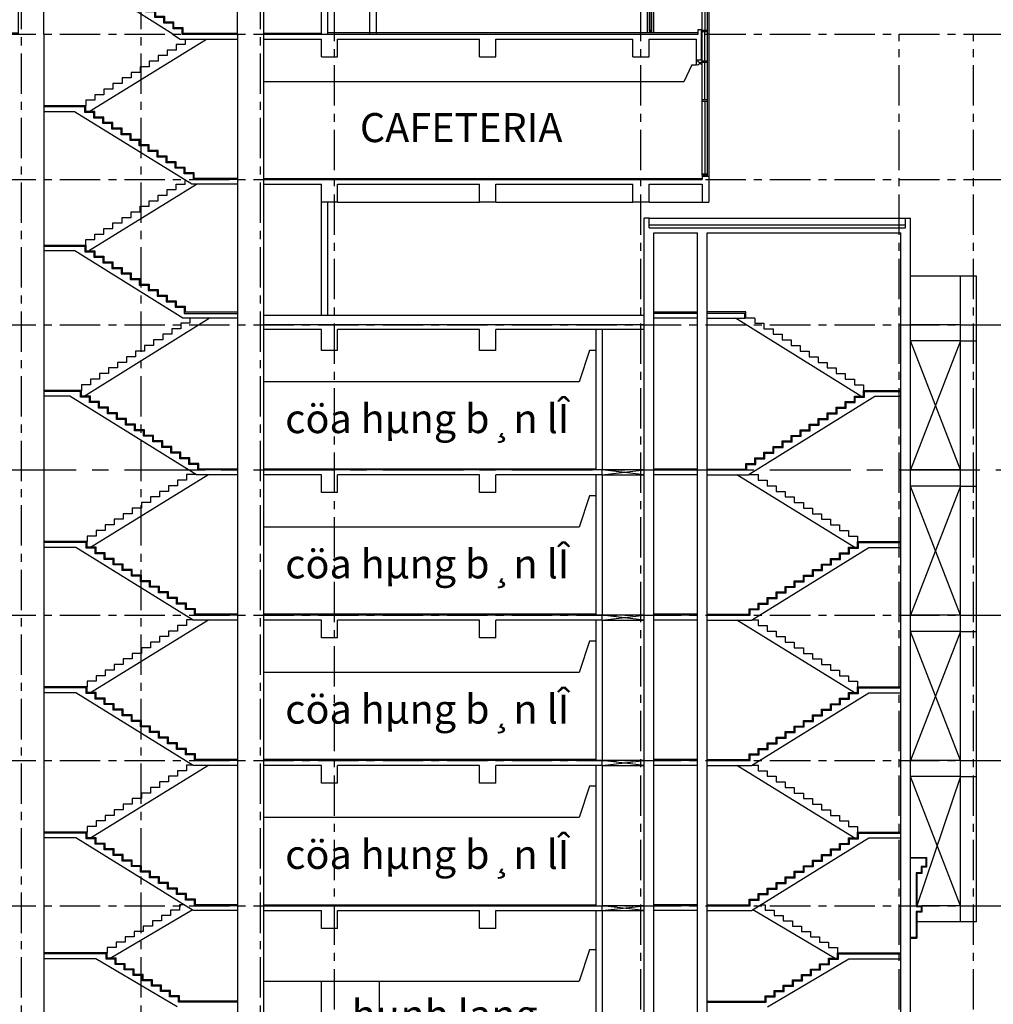
# Model space of a CAD drawing. Units: inches. Extents: x 14217451 to 17477856, y -11968398 to -11216038.
# Drawn here: x 16527490 to 16557656, y -11899027 to -11868524 of the extents above; entities that cross this region are included whole.
import ezdxf
from ezdxf.enums import TextEntityAlignment as Align

# ---------------------------------------------------------------- set-up
doc = ezdxf.new("R2010")
doc.units = ezdxf.units.IN
doc.header["$LTSCALE"] = 1000
doc.header["$MEASUREMENT"] = 0
doc.linetypes.add('CENTER', pattern=[2, 1.25, -0.25, 0.25, -0.25])
for name, color, linetype in [('6', 6, 'CONTINUOUS'), ('ele03', 5, 'CONTINUOUS'), ('ELE4', 4, 'CONTINUOUS'), ('TEXT', 7, 'CONTINUOUS'), ('win', 4, 'CONTINUOUS')]:
    doc.layers.add(name, color=color, linetype=linetype)
for name, color, linetype, lineweight in [('CEN', 251, 'CENTER', 9), ('COL', 2, 'CONTINUOUS', 40), ('ELE5', 6, 'CONTINUOUS', 5), ('OPEN', 9, 'CONTINUOUS', 13), ('patt-02', 8, 'CONTINUOUS', 5), ('WAL', 3, 'CONTINUOUS', 40), ('WINDOW', 7, 'CONTINUOUS', 13)]:
    doc.layers.add(name, color=color, linetype=linetype, lineweight=lineweight)
doc.styles.add('풍선', font='VHARIALN.ttf')

# ---------------------------------------------------------------- blocks, each defined once
blk = doc.blocks.new('A$C1E623517')
at = {"layer": '6', "color": 6, "lineweight": -3}
for p, q in [((-20400, -4858), (-20250, -4738)), ((-20250, -4858), (-20400, -4738)), ((-20400, -4858), (-20250, -4738)), ((-20250, -4858), (-20400, -4738)), ((-20250, -4910), (-20250, -4700)), ((14250, -4910), (14250, -4700)), ((14400, -4858), (14250, -4738)), ((14250, -4858), (14400, -4738)), ((14400, -4858), (14250, -4738)), ((14250, -4858), (14400, -4738)), ((-20250, -4910), (-20220, -4910)), ((-20220, -4910), (-20220, -4900)), ((14220, -4910), (14220, -4900)), ((14250, -4910), (14220, -4910))]:
    blk.add_line(p, q, dxfattribs=at)
at = {"layer": 'COL', "lineweight": -3, "ltscale": 0.01}
for p, q in [((-20370, -4700), (-20370, -3900)), ((-6800, -3900), (-6800, -7800)), ((-6000, -7800), (-6000, -3900)), ((-1773, -4050), (-2010, -3900)), ((0, -7800), (0, -3900)), ((800, -3900), (800, -7800)), ((14370, -4700), (14370, -3900)), ((-20220, -4700), (-20220, -4050)), ((-18900, -4050), (-20220, -4050)), ((-18900, -5350), (-18900, -4050)), ((-14000, -4050), (-18400, -4050)), ((-18400, -4600), (-18400, -4050)), ((-14000, -4600), (-14000, -4050)), ((-9100, -4050), (-13500, -4050)), ((-13500, -4600), (-13500, -4050)), ((-9100, -4600), (-9100, -4050)), ((-6800, -4050), (-8600, -4050)), ((-8600, -4600), (-8600, -4050)), ((-1773, -4050), (0, -4050)), ((800, -4050), (2600, -4050)), ((2600, -4600), (2600, -4050)), ((3100, -4050), (7500, -4050)), ((3100, -4600), (3100, -4050)), ((7500, -4600), (7500, -4050)), ((8000, -4050), (12400, -4050)), ((8000, -4600), (8000, -4050)), ((12400, -4600), (12400, -4050)), ((12900, -4050), (14220, -4050)), ((12900, -5350), (12900, -4050)), ((14220, -4700), (14220, -4050)), ((-20370, -4700), (-20220, -4700)), ((-18400, -4600), (-18700, -4600)), ((-18700, -5350), (-18700, -4600)), ((-13500, -4600), (-14000, -4600)), ((-8600, -4600), (-9100, -4600)), ((2600, -4600), (3100, -4600)), ((7500, -4600), (8000, -4600)), ((12400, -4600), (12700, -4600)), ((12700, -5350), (12700, -4600)), ((14370, -4700), (14220, -4700)), ((-18900, -5350), (-18700, -5350)), ((12900, -5350), (12700, -5350)), ((-4853, -6000), (-6000, -6000)), ((-2010, -7800), (-4853, -6000)), ((-20370, -7800), (-20370, -7650)), ((-20270, -7650), (-20370, -7650)), ((-20270, -7800), (-20270, -7650)), ((-6800, -7800), (-20270, -7800)), ((-1730, -7800), (0, -7800)), ((800, -7800), (14270, -7800)), ((14270, -7800), (14270, -7650)), ((14270, -7650), (14370, -7650)), ((14370, -7800), (14370, -7650))]:
    blk.add_line(p, q, dxfattribs=at)
blk.add_lwpolyline([(-6000, -5850), (-4530, -5850), (-4530, -6027), (-4250, -6027), (-4250, -6205), (-3970, -6205), (-3970, -6382), (-3690, -6382), (-3690, -6559), (-3410, -6559), (-3410, -6736), (-3130, -6736), (-3130, -6914), (-2850, -6914), (-2850, -7091), (-2570, -7091), (-2570, -7268), (-2290, -7268), (-2290, -7445), (-2010, -7445), (-2010, -7623), (-1730, -7623), (-1730, -7800)], dxfattribs=at)
at = {"layer": 'ELE5', "lineweight": -3, "ltscale": 0.01}
for p, q in [((-4422, -5997), (-1347, -4050)), ((-8600, -4842), (-6800, -4842)), ((-8600, -4848), (-6800, -4848)), ((2600, -4842), (800, -4842)), ((2600, -4848), (800, -4848)), ((-18900, -4900), (-20220, -4900)), ((12900, -4900), (14220, -4900)), ((-18550, -5200), (-18700, -5200)), ((-18550, -5350), (-18550, -5200)), ((-10300, -5350), (-18550, -5350)), ((-8800, -5350), (-10100, -5350)), ((2800, -5350), (4100, -5350)), ((4300, -5350), (12550, -5350)), ((12550, -5200), (12700, -5200)), ((12550, -5350), (12550, -5200)), ((-8800, -7750), (-20270, -7750)), ((-6800, -7770), (-8600, -7770)), ((-1700, -7770), (0, -7770)), ((800, -7770), (2600, -7770)), ((2800, -7750), (14270, -7750))]:
    blk.add_line(p, q, dxfattribs=at)
for points in [[(-6000, -5820), (-4500, -5820), (-4500, -5643), (-4220, -5643), (-4220, -5465), (-3940, -5465), (-3940, -5288), (-3660, -5288), (-3660, -5111), (-3380, -5111), (-3380, -4934), (-3100, -4934), (-3100, -4756), (-2820, -4756), (-2820, -4579), (-2540, -4579), (-2540, -4402), (-2260, -4402), (-2260, -4225), (-1980, -4225), (-1980, -4047), (-1778, -4047)], [(-6000, -5820), (-4500, -5820), (-4500, -5997), (-4220, -5997), (-4220, -6175), (-3940, -6175), (-3940, -6352), (-3660, -6352), (-3660, -6529), (-3380, -6529), (-3380, -6706), (-3100, -6706), (-3100, -6884), (-2820, -6884), (-2820, -7061), (-2540, -7061), (-2540, -7238), (-2260, -7238), (-2260, -7415), (-1980, -7415), (-1980, -7593), (-1700, -7593), (-1700, -7770)]]:
    blk.add_lwpolyline(points, dxfattribs=at)
at = {"layer": 'WAL', "lineweight": -3}
for p, q in [((-10300, -7800), (-10300, -4050)), ((-10100, -7800), (-10100, -4050)), ((4100, -7800), (4100, -4050)), ((4300, -7800), (4300, -4050)), ((-8800, -7800), (-8800, -4600)), ((-8600, -7800), (-8600, -4600)), ((2600, -7800), (2600, -4600)), ((2800, -7800), (2800, -4600))]:
    blk.add_line(p, q, dxfattribs=at)
at = {"layer": 'WINDOW', "color": 8, "linetype": 'Continuous', "lineweight": -3, "ltscale": 0.01}
for p, q in [((-20600, -3900), (-20600, -7800)), ((-20550, -3900), (-20550, -7670)), ((-20400, -7670), (-20400, -3900)), ((14400, -7670), (14400, -3900)), ((14550, -3900), (14550, -7670)), ((14600, -3900), (14600, -7800)), ((-18900, -7750), (-18900, -5350)), ((-18840, -7700), (-18840, -5400)), ((-18760, -7700), (-18760, -5400)), ((-18700, -7750), (-18700, -5350)), ((12700, -7750), (12700, -5350)), ((12760, -7700), (12760, -5400)), ((12840, -7700), (12840, -5400)), ((12900, -7750), (12900, -5350)), ((-20550, -7730), (-20550, -7800)), ((-20400, -7800), (-20400, -7730)), ((14400, -7800), (14400, -7730)), ((14550, -7730), (14550, -7800))]:
    blk.add_line(p, q, dxfattribs=at)
at = {"layer": 'WINDOW', "color": 4, "linetype": 'Continuous', "lineweight": -3, "ltscale": 0.01}
for p, q in [((-20475, -4720), (-20475, -3900)), ((14475, -4720), (14475, -3900)), ((-20475, -5920), (-20475, -4780)), ((14475, -5920), (14475, -4780)), ((-18780, -7660), (-18780, -5440)), ((12780, -7660), (12780, -5440)), ((-20475, -5980), (-20475, -7670)), ((14475, -5980), (14475, -7670)), ((-20475, -7800), (-20475, -7730)), ((14475, -7800), (14475, -7730))]:
    blk.add_line(p, q, dxfattribs=at)
at = {"layer": 'WINDOW', "color": 6, "linetype": 'Continuous', "lineweight": -3, "ltscale": 0.01}
for p, q in [((-18760, -5360), (-18840, -5360)), ((-18840, -5360), (-18840, -5400)), ((-18840, -5400), (-18800, -5400)), ((-18800, -5400), (-18800, -5380)), ((-18800, -5380), (-18760, -5380)), ((-18798, -5390), (-18762, -5390)), ((-18798, -5440), (-18798, -5390)), ((-18762, -5440), (-18798, -5440)), ((-18762, -5390), (-18762, -5440)), ((-18760, -5400), (-18760, -5360)), ((12760, -5400), (12760, -5360)), ((12760, -5360), (12840, -5360)), ((12800, -5380), (12760, -5380)), ((12798, -5390), (12762, -5390)), ((12762, -5390), (12762, -5440)), ((12762, -5440), (12798, -5440)), ((12798, -5440), (12798, -5390)), ((12800, -5400), (12800, -5380)), ((12840, -5400), (12800, -5400)), ((12840, -5360), (12840, -5400)), ((-18840, -7740), (-18840, -7700)), ((-18840, -7700), (-18800, -7700)), ((-18760, -7740), (-18840, -7740)), ((-18800, -7700), (-18800, -7720)), ((-18800, -7720), (-18760, -7720)), ((-18762, -7660), (-18798, -7660)), ((-18798, -7660), (-18798, -7710)), ((-18798, -7710), (-18762, -7710)), ((-18762, -7710), (-18762, -7660)), ((-18760, -7700), (-18760, -7740)), ((12760, -7700), (12760, -7740)), ((12800, -7720), (12760, -7720)), ((12760, -7740), (12840, -7740)), ((12762, -7710), (12762, -7660)), ((12762, -7660), (12798, -7660)), ((12798, -7710), (12762, -7710)), ((12798, -7660), (12798, -7710)), ((12840, -7700), (12800, -7700)), ((12800, -7700), (12800, -7720)), ((12840, -7740), (12840, -7700))]:
    blk.add_line(p, q, dxfattribs=at)
at = {"layer": 'WINDOW', "color": 4, "linetype": 'Continuous', "lineweight": -3, "ltscale": 0.01}
for points in [[(-20550, -4720), (-20550, -4780), (-20400, -4780), (-20400, -4720)], [(14550, -4720), (14550, -4780), (14400, -4780), (14400, -4720)], [(-20550, -5920), (-20550, -5980), (-20400, -5980), (-20400, -5920)], [(14550, -5920), (14550, -5980), (14400, -5980), (14400, -5920)], [(-20550, -7670), (-20550, -7730), (-20400, -7730), (-20400, -7670)], [(14550, -7670), (14550, -7730), (14400, -7730), (14400, -7670)]]:
    blk.add_lwpolyline(points, close=True, dxfattribs=at)

msp = doc.modelspace()

# ---------------------------------------------------------------- linework, layer by layer
at = {"layer": '6', "color": 6, "lineweight": -3}
for p, q in [((16548640, -11869932.1), (16548490, -11869812.1)), ((16548490, -11869932.1), (16548640, -11869812.1))]:
    msp.add_line(p, q, dxfattribs=at)
at = {"layer": 'CEN', "lineweight": -3}
for p, q in [((16527540, -11719568.2), (16527540, -11923185.2)), ((16531240, -11719568.2), (16531240, -11923185.2)), ((16534940, -11719568.2), (16534940, -11923185.2)), ((16537240, -11923185.2), (16537240, -11719568.2)), ((16546740, -11923185.2), (16546740, -11719568.2)), ((16338736.7, -11868974.1), (16568221.6, -11868974.1)), ((16554740, -11923185.2), (16554740, -11868974.1)), ((16557040, -11923185.2), (16557040, -11868974.1)), ((16338736.7, -11873474.1), (16568221.6, -11873474.1)), ((16338736.7, -11877974.1), (16568221.6, -11877974.1)), ((16338736.7, -11886974.1), (16568221.6, -11886974.1)), ((16338736.7, -11891474.1), (16568221.6, -11891474.1)), ((16338736.7, -11895974.1), (16568221.6, -11895974.1))]:
    msp.add_line(p, q, dxfattribs=at)
at = {"layer": 'CEN', "color": 5, "lineweight": -3, "ltscale": 2}
msp.add_line((16338736.7, -11882474.1), (16568221.6, -11882474.1), dxfattribs=at)
at = {"layer": 'COL', "lineweight": -3, "ltscale": 0.01}
for p, q in [((16528240, -11868974.1), (16528240, -11912874.1)), ((16532229.6, -11868974.1), (16532466.5, -11869124.1)), ((16532466.5, -11869124.1), (16534240, -11869124.1)), ((16534240, -11868974.1), (16534240, -11912874.1)), ((16535040, -11868974.1), (16535040, -11912874.1)), ((16535040, -11869124.1), (16536840, -11869124.1)), ((16536840, -11869674.1), (16536840, -11869124.1)), ((16537340, -11869124.1), (16541740, -11869124.1)), ((16537340, -11869674.1), (16537340, -11869124.1)), ((16541740, -11869674.1), (16541740, -11869124.1)), ((16542240, -11869124.1), (16546490, -11869124.1)), ((16542240, -11869674.1), (16542240, -11869124.1)), ((16546490, -11869674.1), (16546490, -11869124.1)), ((16546990, -11869124.1), (16548460, -11869124.1)), ((16546990, -11869674.1), (16546990, -11869124.1)), ((16548460, -11869774.1), (16548460, -11869124.1)), ((16548610, -11869774.1), (16548610, -11868974.1)), ((16536840, -11869674.1), (16537340, -11869674.1)), ((16541740, -11869674.1), (16542240, -11869674.1)), ((16546490, -11869674.1), (16546990, -11869674.1)), ((16548610, -11869774.1), (16548460, -11869774.1)), ((16529187.4, -11871374.1), (16528240, -11871374.1)), ((16532827.4, -11873624.1), (16529187.4, -11871374.1)), ((16548640, -11873374.1), (16548640, -11873474.1)), ((16548640, -11873374.1), (16548840, -11873374.1)), ((16548840, -11873374.1), (16548840, -11874174.1)), ((16536840, -11874174.1), (16536840, -11873624.1)), ((16537340, -11874174.1), (16537340, -11873624.1)), ((16541740, -11874174.1), (16541740, -11873624.1)), ((16542240, -11874174.1), (16542240, -11873624.1)), ((16546490, -11874174.1), (16546490, -11873624.1)), ((16546990, -11874174.1), (16546990, -11873624.1)), ((16548640, -11873624.1), (16548640, -11874174.1)), ((16548640, -11874174.1), (16548840, -11874174.1)), ((16536840, -11878774.1), (16536840, -11878124.1)), ((16537340, -11878774.1), (16537340, -11878124.1)), ((16541740, -11878774.1), (16541740, -11878124.1)), ((16542240, -11878774.1), (16542240, -11878124.1)), ((16536840, -11883174.1), (16536840, -11882624.1)), ((16537340, -11883174.1), (16537340, -11882624.1)), ((16541740, -11883174.1), (16541740, -11882624.1)), ((16542240, -11883174.1), (16542240, -11882624.1)), ((16529227.4, -11884874.1), (16528240, -11884874.1)), ((16532867.4, -11887124.1), (16529227.4, -11884874.1)), ((16550162.6, -11887124.1), (16553802.6, -11884874.1)), ((16553802.6, -11884874.1), (16554790, -11884874.1)), ((16536840, -11887674.1), (16536840, -11887124.1)), ((16537340, -11887674.1), (16537340, -11887124.1)), ((16541740, -11887674.1), (16541740, -11887124.1)), ((16542240, -11887674.1), (16542240, -11887124.1)), ((16529227.4, -11889374.1), (16528240, -11889374.1)), ((16532867.4, -11891624.1), (16529227.4, -11889374.1)), ((16550162.6, -11891624.1), (16553802.6, -11889374.1)), ((16553802.6, -11889374.1), (16554790, -11889374.1)), ((16536840, -11892174.1), (16536840, -11891624.1)), ((16537340, -11892174.1), (16537340, -11891624.1)), ((16541740, -11892174.1), (16541740, -11891624.1)), ((16542240, -11892174.1), (16542240, -11891624.1)), ((16529227.4, -11893874.1), (16528240, -11893874.1)), ((16532867.4, -11896124.1), (16529227.4, -11893874.1)), ((16550162.6, -11896124.1), (16553802.6, -11893874.1)), ((16553802.6, -11893874.1), (16554790, -11893874.1)), ((16536840, -11896674.1), (16536840, -11896124.1)), ((16537340, -11896674.1), (16537340, -11896124.1)), ((16541740, -11896674.1), (16541740, -11896124.1)), ((16542240, -11896674.1), (16542240, -11896124.1))]:
    msp.add_line(p, q, dxfattribs=at)
at = {"layer": 'COL', "lineweight": -3}
for p, q in [((16534240, -11873624.1), (16532827.4, -11873624.1)), ((16535040, -11873474.1), (16548640, -11873474.1)), ((16535040, -11873624.1), (16536840, -11873624.1)), ((16537340, -11873624.1), (16541740, -11873624.1)), ((16542240, -11873624.1), (16546490, -11873624.1)), ((16546990, -11873624.1), (16548640, -11873624.1)), ((16537340, -11874174.1), (16536840, -11874174.1)), ((16542240, -11874174.1), (16541740, -11874174.1)), ((16546990, -11874174.1), (16546490, -11874174.1)), ((16546990, -11874674.1), (16546840, -11874674.1)), ((16546840, -11912874.1), (16546840, -11874674.1)), ((16546990, -11874974.1), (16546990, -11874674.1)), ((16554940, -11874674.1), (16555090, -11874674.1)), ((16554940, -11874974.1), (16554940, -11874674.1)), ((16555090, -11912874.1), (16555090, -11874674.1)), ((16546990, -11874974.1), (16554940, -11874974.1)), ((16547140, -11875124.1), (16548490, -11875124.1)), ((16547140, -11912874.1), (16547140, -11875124.1)), ((16548490, -11912874.1), (16548490, -11875124.1)), ((16548790, -11912874.1), (16548790, -11875124.1)), ((16548790, -11875124.1), (16554790, -11875124.1)), ((16554790, -11912874.1), (16554790, -11875124.1)), ((16529197.8, -11875689.1), (16528240, -11875689.1)), ((16532547.1, -11877774.1), (16529197.8, -11875689.1)), ((16548490, -11877624.1), (16547140, -11877624.1)), ((16549960, -11877624.1), (16548790, -11877624.1)), ((16549960, -11877774.1), (16549960, -11877624.1)), ((16534240, -11877774.1), (16532547.1, -11877774.1)), ((16546840, -11877974.1), (16535040, -11877974.1)), ((16548490, -11877774.1), (16547140, -11877774.1)), ((16548790, -11877774.1), (16549960, -11877774.1)), ((16536840, -11878124.1), (16535040, -11878124.1)), ((16541740, -11878124.1), (16537340, -11878124.1)), ((16546840, -11878124.1), (16542240, -11878124.1)), ((16537340, -11878774.1), (16536840, -11878774.1)), ((16542240, -11878774.1), (16541740, -11878774.1)), ((16529047.2, -11880189.1), (16528240, -11880189.1)), ((16532967.2, -11882624.1), (16529047.2, -11880189.1)), ((16550062.8, -11882624.1), (16553982.8, -11880189.1)), ((16553982.8, -11880189.1), (16554790, -11880189.1)), ((16545540, -11882474.1), (16535040, -11882474.1)), ((16545540, -11882624.1), (16545540, -11882474.1)), ((16548490, -11882474.1), (16547140, -11882474.1)), ((16534240, -11882624.1), (16532967.2, -11882624.1)), ((16536840, -11882624.1), (16535040, -11882624.1)), ((16541740, -11882624.1), (16537340, -11882624.1)), ((16545540, -11882624.1), (16542240, -11882624.1)), ((16548490, -11882624.1), (16547140, -11882624.1)), ((16548790, -11882624.1), (16550062.8, -11882624.1)), ((16537340, -11883174.1), (16536840, -11883174.1)), ((16542240, -11883174.1), (16541740, -11883174.1)), ((16534240, -11887124.1), (16532867.4, -11887124.1)), ((16545540, -11886974.1), (16535040, -11886974.1)), ((16536840, -11887124.1), (16535040, -11887124.1)), ((16541740, -11887124.1), (16537340, -11887124.1)), ((16545540, -11887124.1), (16542240, -11887124.1)), ((16545540, -11887124.1), (16545540, -11886974.1)), ((16548490, -11886974.1), (16547140, -11886974.1)), ((16548490, -11887124.1), (16547140, -11887124.1)), ((16548790, -11887124.1), (16550162.6, -11887124.1)), ((16537340, -11887674.1), (16536840, -11887674.1)), ((16542240, -11887674.1), (16541740, -11887674.1)), ((16534240, -11891624.1), (16532867.4, -11891624.1)), ((16545540, -11891474.1), (16535040, -11891474.1)), ((16536840, -11891624.1), (16535040, -11891624.1)), ((16541740, -11891624.1), (16537340, -11891624.1)), ((16545540, -11891624.1), (16542240, -11891624.1)), ((16545540, -11891624.1), (16545540, -11891474.1)), ((16548490, -11891474.1), (16547140, -11891474.1)), ((16548490, -11891624.1), (16547140, -11891624.1)), ((16548790, -11891624.1), (16550162.6, -11891624.1)), ((16537340, -11892174.1), (16536840, -11892174.1)), ((16542240, -11892174.1), (16541740, -11892174.1)), ((16535040, -11895974.1), (16545540, -11895974.1)), ((16545540, -11896124.1), (16545540, -11895974.1)), ((16548490, -11895974.1), (16547140, -11895974.1)), ((16534240, -11896124.1), (16532867.4, -11896124.1)), ((16535040, -11896124.1), (16536840, -11896124.1)), ((16537340, -11896124.1), (16541740, -11896124.1)), ((16542240, -11896124.1), (16545540, -11896124.1)), ((16548490, -11896124.1), (16547140, -11896124.1)), ((16548790, -11896124.1), (16550162.6, -11896124.1)), ((16537340, -11896674.1), (16536840, -11896674.1)), ((16542240, -11896674.1), (16541740, -11896674.1)), ((16529848.9, -11897616.6), (16528240, -11897616.6)), ((16532368.9, -11899109.1), (16529848.9, -11897616.6)), ((16550661.1, -11899109.1), (16553181.1, -11897616.6)), ((16553181.1, -11897616.6), (16554790, -11897616.6))]:
    msp.add_line(p, q, dxfattribs=at)
at = {"layer": 'COL', "lineweight": -3, "ltscale": 0.01}
for points in [[(16534240, -11873474.1), (16532870, -11873474.1), (16532870, -11873301), (16532590, -11873301), (16532590, -11873128), (16532310, -11873128), (16532310, -11872954.9), (16532030, -11872954.9), (16532030, -11872781.8), (16531750, -11872781.8), (16531750, -11872608.7), (16531470, -11872608.7), (16531470, -11872435.7), (16531190, -11872435.7), (16531190, -11872262.6), (16530910, -11872262.6), (16530910, -11872089.5), (16530630, -11872089.5), (16530630, -11871916.4), (16530350, -11871916.4), (16530350, -11871743.4), (16530070, -11871743.4), (16530070, -11871570.3), (16529790, -11871570.3), (16529790, -11871397.2), (16529510, -11871397.2), (16529510, -11871224.1), (16528240, -11871224.1)], [(16534240, -11886974.1), (16532910, -11886974.1), (16532910, -11886801), (16532630, -11886801), (16532630, -11886628), (16532350, -11886628), (16532350, -11886454.9), (16532070, -11886454.9), (16532070, -11886281.8), (16531790, -11886281.8), (16531790, -11886108.7), (16531510, -11886108.7), (16531510, -11885935.7), (16531230, -11885935.7), (16531230, -11885762.6), (16530950, -11885762.6), (16530950, -11885589.5), (16530670, -11885589.5), (16530670, -11885416.4), (16530390, -11885416.4), (16530390, -11885243.4), (16530110, -11885243.4), (16530110, -11885070.3), (16529830, -11885070.3), (16529830, -11884897.2), (16529550, -11884897.2), (16529550, -11884724.1), (16528240, -11884724.1)], [(16548790, -11886974.1), (16550120, -11886974.1), (16550120, -11886801), (16550400, -11886801), (16550400, -11886628), (16550680, -11886628), (16550680, -11886454.9), (16550960, -11886454.9), (16550960, -11886281.8), (16551240, -11886281.8), (16551240, -11886108.7), (16551520, -11886108.7), (16551520, -11885935.7), (16551800, -11885935.7), (16551800, -11885762.6), (16552080, -11885762.6), (16552080, -11885589.5), (16552360, -11885589.5), (16552360, -11885416.4), (16552640, -11885416.4), (16552640, -11885243.4), (16552920, -11885243.4), (16552920, -11885070.3), (16553200, -11885070.3), (16553200, -11884897.2), (16553480, -11884897.2), (16553480, -11884724.1), (16554790, -11884724.1)], [(16534240, -11891474.1), (16532910, -11891474.1), (16532910, -11891301), (16532630, -11891301), (16532630, -11891128), (16532350, -11891128), (16532350, -11890954.9), (16532070, -11890954.9), (16532070, -11890781.8), (16531790, -11890781.8), (16531790, -11890608.7), (16531510, -11890608.7), (16531510, -11890435.7), (16531230, -11890435.7), (16531230, -11890262.6), (16530950, -11890262.6), (16530950, -11890089.5), (16530670, -11890089.5), (16530670, -11889916.4), (16530390, -11889916.4), (16530390, -11889743.4), (16530110, -11889743.4), (16530110, -11889570.3), (16529830, -11889570.3), (16529830, -11889397.2), (16529550, -11889397.2), (16529550, -11889224.1), (16528240, -11889224.1)], [(16548790, -11891474.1), (16550120, -11891474.1), (16550120, -11891301), (16550400, -11891301), (16550400, -11891128), (16550680, -11891128), (16550680, -11890954.9), (16550960, -11890954.9), (16550960, -11890781.8), (16551240, -11890781.8), (16551240, -11890608.7), (16551520, -11890608.7), (16551520, -11890435.7), (16551800, -11890435.7), (16551800, -11890262.6), (16552080, -11890262.6), (16552080, -11890089.5), (16552360, -11890089.5), (16552360, -11889916.4), (16552640, -11889916.4), (16552640, -11889743.4), (16552920, -11889743.4), (16552920, -11889570.3), (16553200, -11889570.3), (16553200, -11889397.2), (16553480, -11889397.2), (16553480, -11889224.1), (16554790, -11889224.1)], [(16534240, -11895974.1), (16532910, -11895974.1), (16532910, -11895801), (16532630, -11895801), (16532630, -11895628), (16532350, -11895628), (16532350, -11895454.9), (16532070, -11895454.9), (16532070, -11895281.8), (16531790, -11895281.8), (16531790, -11895108.7), (16531510, -11895108.7), (16531510, -11894935.7), (16531230, -11894935.7), (16531230, -11894762.6), (16530950, -11894762.6), (16530950, -11894589.5), (16530670, -11894589.5), (16530670, -11894416.4), (16530390, -11894416.4), (16530390, -11894243.4), (16530110, -11894243.4), (16530110, -11894070.3), (16529830, -11894070.3), (16529830, -11893897.2), (16529550, -11893897.2), (16529550, -11893724.1), (16528240, -11893724.1)], [(16548790, -11895974.1), (16550120, -11895974.1), (16550120, -11895801), (16550400, -11895801), (16550400, -11895628), (16550680, -11895628), (16550680, -11895454.9), (16550960, -11895454.9), (16550960, -11895281.8), (16551240, -11895281.8), (16551240, -11895108.7), (16551520, -11895108.7), (16551520, -11894935.7), (16551800, -11894935.7), (16551800, -11894762.6), (16552080, -11894762.6), (16552080, -11894589.5), (16552360, -11894589.5), (16552360, -11894416.4), (16552640, -11894416.4), (16552640, -11894243.4), (16552920, -11894243.4), (16552920, -11894070.3), (16553200, -11894070.3), (16553200, -11893897.2), (16553480, -11893897.2), (16553480, -11893724.1), (16554790, -11893724.1)]]:
    msp.add_lwpolyline(points, dxfattribs=at)
at = {"layer": 'COL', "lineweight": -3}
for points in [[(16528240, -11875539.1), (16529510, -11875539.1), (16529510, -11875711.2), (16529790, -11875711.2), (16529790, -11875883.3), (16530070, -11875883.3), (16530070, -11876055.4), (16530350, -11876055.4), (16530350, -11876227.5), (16530630, -11876227.5), (16530630, -11876399.5), (16530910, -11876399.5), (16530910, -11876571.6), (16531190, -11876571.6), (16531190, -11876743.7), (16531470, -11876743.7), (16531470, -11876915.8), (16531750, -11876915.8), (16531750, -11877087.9), (16532030, -11877087.9), (16532030, -11877260), (16532310, -11877260), (16532310, -11877432), (16532590, -11877432), (16532590, -11877624.1), (16534240, -11877624.1)], [(16534240, -11882474.1), (16533010, -11882474.1), (16533010, -11882300.2), (16532730, -11882300.2), (16532730, -11882126.3), (16532450, -11882126.3), (16532450, -11881952.3), (16532170, -11881952.3), (16532170, -11881778.4), (16531890, -11881778.4), (16531890, -11881604.5), (16531610, -11881604.5), (16531610, -11881430.6), (16531330, -11881430.6), (16531330, -11881256.6), (16531050, -11881256.6), (16531050, -11881082.7), (16530770, -11881082.7), (16530770, -11880908.8), (16530490, -11880908.8), (16530490, -11880734.8), (16530210, -11880734.8), (16530210, -11880560.9), (16529930, -11880560.9), (16529930, -11880387), (16529650, -11880387), (16529650, -11880213.1), (16529370, -11880213.1), (16529370, -11880039.1), (16528240, -11880039.1)], [(16548790, -11882474.1), (16550020, -11882474.1), (16550020, -11882300.2), (16550300, -11882300.2), (16550300, -11882126.3), (16550580, -11882126.3), (16550580, -11881952.3), (16550860, -11881952.3), (16550860, -11881778.4), (16551140, -11881778.4), (16551140, -11881604.5), (16551420, -11881604.5), (16551420, -11881430.6), (16551700, -11881430.6), (16551700, -11881256.6), (16551980, -11881256.6), (16551980, -11881082.7), (16552260, -11881082.7), (16552260, -11880908.8), (16552540, -11880908.8), (16552540, -11880734.8), (16552820, -11880734.8), (16552820, -11880560.9), (16553100, -11880560.9), (16553100, -11880387), (16553380, -11880387), (16553380, -11880213.1), (16553660, -11880213.1), (16553660, -11880039.1), (16554790, -11880039.1)], [(16534240, -11898959.1), (16532410, -11898959.1), (16532410, -11898793.3), (16532130, -11898793.3), (16532130, -11898627.5), (16531850, -11898627.5), (16531850, -11898461.6), (16531570, -11898461.6), (16531570, -11898295.8), (16531290, -11898295.8), (16531290, -11898130), (16531010, -11898130), (16531010, -11897964.1), (16530730, -11897964.1), (16530730, -11897798.3), (16530450, -11897798.3), (16530450, -11897632.5), (16530170, -11897632.5), (16530170, -11897466.6), (16528240, -11897466.6)], [(16548790, -11898959.1), (16550620, -11898959.1), (16550620, -11898793.3), (16550900, -11898793.3), (16550900, -11898627.5), (16551180, -11898627.5), (16551180, -11898461.6), (16551460, -11898461.6), (16551460, -11898295.8), (16551740, -11898295.8), (16551740, -11898130), (16552020, -11898130), (16552020, -11897964.1), (16552300, -11897964.1), (16552300, -11897798.3), (16552580, -11897798.3), (16552580, -11897632.5), (16552860, -11897632.5), (16552860, -11897466.6), (16554790, -11897466.6)]]:
    msp.add_lwpolyline(points, dxfattribs=at)
at = {"layer": 'ele03', "lineweight": -3, "ltscale": 0.01}
for p, q in [((16536840, -11901914.1), (16536840, -11898314.1)), ((16538640, -11901914.1), (16538640, -11898314.1))]:
    msp.add_line(p, q, dxfattribs=at)
at = {"layer": 'ELE4', "lineweight": -3, "ltscale": 0.01}
msp.add_line((16535040, -11877674.1), (16546840, -11877674.1), dxfattribs=at)
at = {"layer": 'ELE5', "lineweight": -3, "ltscale": 0.01}
for p, q in [((16529647.4, -11871367.2), (16533276.2, -11869124.1)), ((16548310, -11869924.1), (16548068.1, -11870444.1)), ((16548310, -11869924.1), (16548460, -11869924.1)), ((16548460, -11869924.1), (16548460, -11869774.1)), ((16548068.1, -11870444.1), (16535040, -11870444.1)), ((16529625.3, -11875681.2), (16532972.4, -11873624.1)), ((16535040, -11873444.1), (16548640, -11873444.1)), ((16537340, -11874174.1), (16541740, -11874174.1)), ((16542240, -11874174.1), (16546490, -11874174.1)), ((16546990, -11874174.1), (16548640, -11874174.1)), ((16546990, -11874674.1), (16554940, -11874674.1)), ((16546990, -11874874.1), (16554940, -11874874.1)), ((16547140, -11877574.1), (16548490, -11877574.1)), ((16549990, -11877574.1), (16548790, -11877574.1)), ((16549990, -11877774.1), (16549990, -11877574.1)), ((16529482.5, -11880183.1), (16533360.6, -11877774.1)), ((16553547.4, -11880183.1), (16549669.4, -11877774.1)), ((16549990, -11877774.1), (16549960, -11877774.1)), ((16550270, -11877774.1), (16549990, -11877774.1)), ((16545140, -11878774.1), (16544828.3, -11879744.1)), ((16545340, -11878774.1), (16545140, -11878774.1)), ((16544828.3, -11879744.1), (16535040, -11879744.1)), ((16545340, -11882444.1), (16535040, -11882444.1)), ((16548490, -11882444.1), (16547140, -11882444.1)), ((16529687.4, -11884867.2), (16533316.2, -11882624.1)), ((16553342.6, -11884867.2), (16549713.8, -11882624.1)), ((16545140, -11883274.1), (16544828.3, -11884244.1)), ((16545340, -11883274.1), (16545140, -11883274.1)), ((16544828.3, -11884244.1), (16535040, -11884244.1)), ((16529687.4, -11889367.2), (16533316.2, -11887124.1)), ((16545340, -11886944.1), (16535040, -11886944.1)), ((16548490, -11886944.1), (16547140, -11886944.1)), ((16553342.6, -11889367.2), (16549713.8, -11887124.1)), ((16545140, -11887774.1), (16544828.3, -11888744.1)), ((16545340, -11887774.1), (16545140, -11887774.1)), ((16544828.3, -11888744.1), (16535040, -11888744.1)), ((16529687.4, -11893867.2), (16533316.2, -11891624.1)), ((16545340, -11891444.1), (16535040, -11891444.1)), ((16548490, -11891444.1), (16547140, -11891444.1)), ((16553342.6, -11893867.2), (16549713.8, -11891624.1)), ((16545140, -11892274.1), (16544828.3, -11893244.1)), ((16545340, -11892274.1), (16545140, -11892274.1)), ((16544828.3, -11893244.1), (16535040, -11893244.1)), ((16535040, -11895944.1), (16545340, -11895944.1)), ((16548490, -11895944.1), (16547140, -11895944.1)), ((16530295, -11897602.5), (16532830, -11896101)), ((16552735, -11897602.5), (16550199.9, -11896101)), ((16555290, -11896174.1), (16555290, -11896974.1)), ((16555090, -11896974.1), (16555290, -11896974.1)), ((16545140, -11897344.1), (16544828.3, -11898314.1)), ((16545340, -11897344.1), (16545140, -11897344.1)), ((16535040, -11898314.1), (16544828.3, -11898314.1))]:
    msp.add_line(p, q, dxfattribs=at)
at = {"layer": 'ELE5', "lineweight": -3, "ltscale": 0.5}
for p, q in [((16546840, -11882474.1), (16545540, -11882474.1)), ((16545540, -11882624.1), (16546840, -11882474.1)), ((16546840, -11882624.1), (16545540, -11882474.1)), ((16545540, -11882624.1), (16546840, -11882624.1)), ((16546840, -11886974.1), (16545540, -11886974.1)), ((16545540, -11887124.1), (16546840, -11886974.1)), ((16546840, -11887124.1), (16545540, -11886974.1)), ((16545540, -11887124.1), (16546840, -11887124.1)), ((16546840, -11891474.1), (16545540, -11891474.1)), ((16545540, -11891624.1), (16546840, -11891474.1)), ((16546840, -11891624.1), (16545540, -11891474.1)), ((16545540, -11891624.1), (16546840, -11891624.1)), ((16546840, -11895974.1), (16545540, -11895974.1)), ((16545540, -11896124.1), (16546840, -11895974.1)), ((16546840, -11896124.1), (16545540, -11895974.1)), ((16545540, -11896124.1), (16546840, -11896124.1))]:
    msp.add_line(p, q, dxfattribs=at)
at = {"layer": 'ELE5', "lineweight": -3, "ltscale": 0.01}
for points in [[(16532620, -11869124.1), (16532620, -11869290.3), (16532340, -11869290.3), (16532340, -11869463.4), (16532060, -11869463.4), (16532060, -11869636.4), (16531780, -11869636.4), (16531780, -11869809.5), (16531500, -11869809.5), (16531500, -11869982.6), (16531220, -11869982.6), (16531220, -11870155.7), (16530940, -11870155.7), (16530940, -11870328.7), (16530660, -11870328.7), (16530660, -11870501.8), (16530380, -11870501.8), (16530380, -11870674.9), (16530100, -11870674.9), (16530100, -11870848), (16529820, -11870848), (16529820, -11871021), (16529540, -11871021), (16529540, -11871194.1), (16528240, -11871194.1)], [(16534240, -11873444.1), (16532900, -11873444.1), (16532900, -11873271), (16532620, -11873271), (16532620, -11873098), (16532340, -11873098), (16532340, -11872924.9), (16532060, -11872924.9), (16532060, -11872751.8), (16531780, -11872751.8), (16531780, -11872578.7), (16531500, -11872578.7), (16531500, -11872405.7), (16531220, -11872405.7), (16531220, -11872232.6), (16530940, -11872232.6), (16530940, -11872059.5), (16530660, -11872059.5), (16530660, -11871886.4), (16530380, -11871886.4), (16530380, -11871713.4), (16530100, -11871713.4), (16530100, -11871540.3), (16529820, -11871540.3), (16529820, -11871367.2), (16529540, -11871367.2), (16529540, -11871194.1), (16528240, -11871194.1)], [(16528240, -11875509.1), (16529540, -11875509.1), (16529540, -11875337), (16529820, -11875337), (16529820, -11875165), (16530100, -11875165), (16530100, -11874992.9), (16530380, -11874992.9), (16530380, -11874820.8), (16530660, -11874820.8), (16530660, -11874648.7), (16530940, -11874648.7), (16530940, -11874476.6), (16531220, -11874476.6), (16531220, -11874304.5), (16531500, -11874304.5), (16531500, -11874132.5), (16531780, -11874132.5), (16531780, -11873960.4), (16532060, -11873960.4), (16532060, -11873788.3), (16532340, -11873788.3), (16532340, -11873616.2), (16532620, -11873616.2), (16532620, -11873495.9)], [(16528240, -11875509.1), (16529540, -11875509.1), (16529540, -11875681.2), (16529820, -11875681.2), (16529820, -11875853.3), (16530100, -11875853.3), (16530100, -11876025.4), (16530380, -11876025.4), (16530380, -11876197.5), (16530660, -11876197.5), (16530660, -11876369.5), (16530940, -11876369.5), (16530940, -11876541.6), (16531220, -11876541.6), (16531220, -11876713.7), (16531500, -11876713.7), (16531500, -11876885.8), (16531780, -11876885.8), (16531780, -11877057.9), (16532060, -11877057.9), (16532060, -11877230), (16532340, -11877230), (16532340, -11877402), (16532620, -11877402), (16532620, -11877574.1), (16534240, -11877574.1)], [(16532760, -11877774.1), (16532760, -11877922), (16532480, -11877922), (16532480, -11878095.9), (16532200, -11878095.9), (16532200, -11878269.8), (16531920, -11878269.8), (16531920, -11878443.8), (16531640, -11878443.8), (16531640, -11878617.7), (16531360, -11878617.7), (16531360, -11878791.6), (16531080, -11878791.6), (16531080, -11878965.6), (16530800, -11878965.6), (16530800, -11879139.5), (16530520, -11879139.5), (16530520, -11879313.4), (16530240, -11879313.4), (16530240, -11879487.3), (16529960, -11879487.3), (16529960, -11879661.3), (16529680, -11879661.3), (16529680, -11879835.2), (16529400, -11879835.2), (16529400, -11880009.1), (16528240, -11880009.1)], [(16550270, -11877774.1), (16550270, -11877922), (16550550, -11877922), (16550550, -11878095.9), (16550830, -11878095.9), (16550830, -11878269.8), (16551110, -11878269.8), (16551110, -11878443.8), (16551390, -11878443.8), (16551390, -11878617.7), (16551670, -11878617.7), (16551670, -11878791.6), (16551950, -11878791.6), (16551950, -11878965.6), (16552230, -11878965.6), (16552230, -11879139.5), (16552510, -11879139.5), (16552510, -11879313.4), (16552790, -11879313.4), (16552790, -11879487.3), (16553070, -11879487.3), (16553070, -11879661.3), (16553350, -11879661.3), (16553350, -11879835.2), (16553630, -11879835.2), (16553630, -11880009.1), (16554790, -11880009.1)], [(16534240, -11882444.1), (16533040, -11882444.1), (16533040, -11882270.2), (16532760, -11882270.2), (16532760, -11882096.3), (16532480, -11882096.3), (16532480, -11881922.3), (16532200, -11881922.3), (16532200, -11881748.4), (16531920, -11881748.4), (16531920, -11881574.5), (16531640, -11881574.5), (16531640, -11881400.6), (16531360, -11881400.6), (16531360, -11881226.6), (16531080, -11881226.6), (16531080, -11881052.7), (16530800, -11881052.7), (16530800, -11880878.8), (16530520, -11880878.8), (16530520, -11880704.8), (16530240, -11880704.8), (16530240, -11880530.9), (16529960, -11880530.9), (16529960, -11880357), (16529680, -11880357), (16529680, -11880183.1), (16529400, -11880183.1), (16529400, -11880009.1), (16528240, -11880009.1)], [(16548790, -11882444.1), (16549990, -11882444.1), (16549990, -11882270.2), (16550270, -11882270.2), (16550270, -11882096.3), (16550550, -11882096.3), (16550550, -11881922.3), (16550830, -11881922.3), (16550830, -11881748.4), (16551110, -11881748.4), (16551110, -11881574.5), (16551390, -11881574.5), (16551390, -11881400.6), (16551670, -11881400.6), (16551670, -11881226.6), (16551950, -11881226.6), (16551950, -11881052.7), (16552230, -11881052.7), (16552230, -11880878.8), (16552510, -11880878.8), (16552510, -11880704.8), (16552790, -11880704.8), (16552790, -11880530.9), (16553070, -11880530.9), (16553070, -11880357), (16553350, -11880357), (16553350, -11880183.1), (16553630, -11880183.1), (16553630, -11880009.1), (16554790, -11880009.1)], [(16532940, -11882607.2), (16532940, -11882617.2), (16532660, -11882617.2), (16532660, -11882790.3), (16532380, -11882790.3), (16532380, -11882963.4), (16532100, -11882963.4), (16532100, -11883136.4), (16531820, -11883136.4), (16531820, -11883309.5), (16531540, -11883309.5), (16531540, -11883482.6), (16531260, -11883482.6), (16531260, -11883655.7), (16530980, -11883655.7), (16530980, -11883828.7), (16530700, -11883828.7), (16530700, -11884001.8), (16530420, -11884001.8), (16530420, -11884174.9), (16530140, -11884174.9), (16530140, -11884348), (16529860, -11884348), (16529860, -11884521), (16529580, -11884521), (16529580, -11884694.1), (16528240, -11884694.1)], [(16550090, -11882607.2), (16550090, -11882617.2), (16550370, -11882617.2), (16550370, -11882790.3), (16550650, -11882790.3), (16550650, -11882963.4), (16550930, -11882963.4), (16550930, -11883136.4), (16551210, -11883136.4), (16551210, -11883309.5), (16551490, -11883309.5), (16551490, -11883482.6), (16551770, -11883482.6), (16551770, -11883655.7), (16552050, -11883655.7), (16552050, -11883828.7), (16552330, -11883828.7), (16552330, -11884001.8), (16552610, -11884001.8), (16552610, -11884174.9), (16552890, -11884174.9), (16552890, -11884348), (16553170, -11884348), (16553170, -11884521), (16553450, -11884521), (16553450, -11884694.1), (16554790, -11884694.1)], [(16534240, -11886944.1), (16532940, -11886944.1), (16532940, -11886771), (16532660, -11886771), (16532660, -11886598), (16532380, -11886598), (16532380, -11886424.9), (16532100, -11886424.9), (16532100, -11886251.8), (16531820, -11886251.8), (16531820, -11886078.7), (16531540, -11886078.7), (16531540, -11885905.7), (16531260, -11885905.7), (16531260, -11885732.6), (16530980, -11885732.6), (16530980, -11885559.5), (16530700, -11885559.5), (16530700, -11885386.4), (16530420, -11885386.4), (16530420, -11885213.4), (16530140, -11885213.4), (16530140, -11885040.3), (16529860, -11885040.3), (16529860, -11884867.2), (16529580, -11884867.2), (16529580, -11884694.1), (16528240, -11884694.1)], [(16548790, -11886944.1), (16550090, -11886944.1), (16550090, -11886771), (16550370, -11886771), (16550370, -11886598), (16550650, -11886598), (16550650, -11886424.9), (16550930, -11886424.9), (16550930, -11886251.8), (16551210, -11886251.8), (16551210, -11886078.7), (16551490, -11886078.7), (16551490, -11885905.7), (16551770, -11885905.7), (16551770, -11885732.6), (16552050, -11885732.6), (16552050, -11885559.5), (16552330, -11885559.5), (16552330, -11885386.4), (16552610, -11885386.4), (16552610, -11885213.4), (16552890, -11885213.4), (16552890, -11885040.3), (16553170, -11885040.3), (16553170, -11884867.2), (16553450, -11884867.2), (16553450, -11884694.1), (16554790, -11884694.1)], [(16532856.2, -11887117.2), (16532660, -11887117.2), (16532660, -11887290.3), (16532380, -11887290.3), (16532380, -11887463.4), (16532100, -11887463.4), (16532100, -11887636.4), (16531820, -11887636.4), (16531820, -11887809.5), (16531540, -11887809.5), (16531540, -11887982.6), (16531260, -11887982.6), (16531260, -11888155.7), (16530980, -11888155.7), (16530980, -11888328.7), (16530700, -11888328.7), (16530700, -11888501.8), (16530420, -11888501.8), (16530420, -11888674.9), (16530140, -11888674.9), (16530140, -11888848), (16529860, -11888848), (16529860, -11889021), (16529580, -11889021), (16529580, -11889194.1), (16528240, -11889194.1)], [(16550173.8, -11887117.2), (16550370, -11887117.2), (16550370, -11887290.3), (16550650, -11887290.3), (16550650, -11887463.4), (16550930, -11887463.4), (16550930, -11887636.4), (16551210, -11887636.4), (16551210, -11887809.5), (16551490, -11887809.5), (16551490, -11887982.6), (16551770, -11887982.6), (16551770, -11888155.7), (16552050, -11888155.7), (16552050, -11888328.7), (16552330, -11888328.7), (16552330, -11888501.8), (16552610, -11888501.8), (16552610, -11888674.9), (16552890, -11888674.9), (16552890, -11888848), (16553170, -11888848), (16553170, -11889021), (16553450, -11889021), (16553450, -11889194.1), (16554790, -11889194.1)], [(16534240, -11891444.1), (16532940, -11891444.1), (16532940, -11891271), (16532660, -11891271), (16532660, -11891098), (16532380, -11891098), (16532380, -11890924.9), (16532100, -11890924.9), (16532100, -11890751.8), (16531820, -11890751.8), (16531820, -11890578.7), (16531540, -11890578.7), (16531540, -11890405.7), (16531260, -11890405.7), (16531260, -11890232.6), (16530980, -11890232.6), (16530980, -11890059.5), (16530700, -11890059.5), (16530700, -11889886.4), (16530420, -11889886.4), (16530420, -11889713.4), (16530140, -11889713.4), (16530140, -11889540.3), (16529860, -11889540.3), (16529860, -11889367.2), (16529580, -11889367.2), (16529580, -11889194.1), (16528240, -11889194.1)], [(16548790, -11891444.1), (16550090, -11891444.1), (16550090, -11891271), (16550370, -11891271), (16550370, -11891098), (16550650, -11891098), (16550650, -11890924.9), (16550930, -11890924.9), (16550930, -11890751.8), (16551210, -11890751.8), (16551210, -11890578.7), (16551490, -11890578.7), (16551490, -11890405.7), (16551770, -11890405.7), (16551770, -11890232.6), (16552050, -11890232.6), (16552050, -11890059.5), (16552330, -11890059.5), (16552330, -11889886.4), (16552610, -11889886.4), (16552610, -11889713.4), (16552890, -11889713.4), (16552890, -11889540.3), (16553170, -11889540.3), (16553170, -11889367.2), (16553450, -11889367.2), (16553450, -11889194.1), (16554790, -11889194.1)], [(16532856.2, -11891617.2), (16532660, -11891617.2), (16532660, -11891790.3), (16532380, -11891790.3), (16532380, -11891963.4), (16532100, -11891963.4), (16532100, -11892136.4), (16531820, -11892136.4), (16531820, -11892309.5), (16531540, -11892309.5), (16531540, -11892482.6), (16531260, -11892482.6), (16531260, -11892655.7), (16530980, -11892655.7), (16530980, -11892828.7), (16530700, -11892828.7), (16530700, -11893001.8), (16530420, -11893001.8), (16530420, -11893174.9), (16530140, -11893174.9), (16530140, -11893348), (16529860, -11893348), (16529860, -11893521), (16529580, -11893521), (16529580, -11893694.1), (16528240, -11893694.1)], [(16550173.8, -11891617.2), (16550370, -11891617.2), (16550370, -11891790.3), (16550650, -11891790.3), (16550650, -11891963.4), (16550930, -11891963.4), (16550930, -11892136.4), (16551210, -11892136.4), (16551210, -11892309.5), (16551490, -11892309.5), (16551490, -11892482.6), (16551770, -11892482.6), (16551770, -11892655.7), (16552050, -11892655.7), (16552050, -11892828.7), (16552330, -11892828.7), (16552330, -11893001.8), (16552610, -11893001.8), (16552610, -11893174.9), (16552890, -11893174.9), (16552890, -11893348), (16553170, -11893348), (16553170, -11893521), (16553450, -11893521), (16553450, -11893694.1), (16554790, -11893694.1)], [(16534240, -11895944.1), (16532940, -11895944.1), (16532940, -11895771), (16532660, -11895771), (16532660, -11895598), (16532380, -11895598), (16532380, -11895424.9), (16532100, -11895424.9), (16532100, -11895251.8), (16531820, -11895251.8), (16531820, -11895078.7), (16531540, -11895078.7), (16531540, -11894905.7), (16531260, -11894905.7), (16531260, -11894732.6), (16530980, -11894732.6), (16530980, -11894559.5), (16530700, -11894559.5), (16530700, -11894386.4), (16530420, -11894386.4), (16530420, -11894213.4), (16530140, -11894213.4), (16530140, -11894040.3), (16529860, -11894040.3), (16529860, -11893867.2), (16529580, -11893867.2), (16529580, -11893694.1), (16528240, -11893694.1)], [(16548790, -11895944.1), (16550090, -11895944.1), (16550090, -11895771), (16550370, -11895771), (16550370, -11895598), (16550650, -11895598), (16550650, -11895424.9), (16550930, -11895424.9), (16550930, -11895251.8), (16551210, -11895251.8), (16551210, -11895078.7), (16551490, -11895078.7), (16551490, -11894905.7), (16551770, -11894905.7), (16551770, -11894732.6), (16552050, -11894732.6), (16552050, -11894559.5), (16552330, -11894559.5), (16552330, -11894386.4), (16552610, -11894386.4), (16552610, -11894213.4), (16552890, -11894213.4), (16552890, -11894040.3), (16553170, -11894040.3), (16553170, -11893867.2), (16553450, -11893867.2), (16553450, -11893694.1), (16554790, -11893694.1)], [(16555090, -11894494.1), (16555570, -11894494.1), (16555570, -11894754.1), (16555420, -11894754.1), (16555420, -11894954.1), (16555270, -11894954.1), (16555270, -11895994.1), (16555420, -11895994.1), (16555420, -11896154.1), (16555270, -11896154.1), (16555270, -11896954.1), (16555090, -11896954.1)], [(16532576.2, -11895944.1), (16532440, -11895944.1), (16532440, -11896110), (16532160, -11896110), (16532160, -11896275.8), (16531880, -11896275.8), (16531880, -11896441.6), (16531600, -11896441.6), (16531600, -11896607.5), (16531320, -11896607.5), (16531320, -11896773.3), (16531040, -11896773.3), (16531040, -11896939.1), (16530760, -11896939.1), (16530760, -11897105), (16530480, -11897105), (16530480, -11897270.8), (16530200, -11897270.8), (16530200, -11897436.6), (16528240, -11897436.6)], [(16550453.8, -11895944.1), (16550590, -11895944.1), (16550590, -11896110), (16550870, -11896110), (16550870, -11896275.8), (16551150, -11896275.8), (16551150, -11896441.6), (16551430, -11896441.6), (16551430, -11896607.5), (16551710, -11896607.5), (16551710, -11896773.3), (16551990, -11896773.3), (16551990, -11896939.1), (16552270, -11896939.1), (16552270, -11897105), (16552550, -11897105), (16552550, -11897270.8), (16552830, -11897270.8), (16552830, -11897436.6), (16554790, -11897436.6)], [(16534240, -11898929.1), (16532440, -11898929.1), (16532440, -11898763.3), (16532160, -11898763.3), (16532160, -11898597.5), (16531880, -11898597.5), (16531880, -11898431.6), (16531600, -11898431.6), (16531600, -11898265.8), (16531320, -11898265.8), (16531320, -11898100), (16531040, -11898100), (16531040, -11897934.1), (16530760, -11897934.1), (16530760, -11897768.3), (16530480, -11897768.3), (16530480, -11897602.5), (16530200, -11897602.5), (16530200, -11897436.6), (16528240, -11897436.6)], [(16548790, -11898929.1), (16550590, -11898929.1), (16550590, -11898763.3), (16550870, -11898763.3), (16550870, -11898597.5), (16551150, -11898597.5), (16551150, -11898431.6), (16551430, -11898431.6), (16551430, -11898265.8), (16551710, -11898265.8), (16551710, -11898100), (16551990, -11898100), (16551990, -11897934.1), (16552270, -11897934.1), (16552270, -11897768.3), (16552550, -11897768.3), (16552550, -11897602.5), (16552830, -11897602.5), (16552830, -11897436.6), (16554790, -11897436.6)]]:
    msp.add_lwpolyline(points, dxfattribs=at)
at = {"layer": 'OPEN', "lineweight": -3, "ltscale": 0.01}
for p, q in [((16556640, -11882474.1), (16555090, -11878474.1)), ((16556640, -11878474.1), (16555090, -11882474.1)), ((16556640, -11886974.1), (16555090, -11882974.1)), ((16556640, -11882974.1), (16555090, -11886974.1)), ((16556640, -11891474.1), (16555090, -11887474.1)), ((16556640, -11887474.1), (16555090, -11891474.1)), ((16556640, -11895974.1), (16555090, -11891974.1)), ((16556640, -11891974.1), (16555290, -11895974.1))]:
    msp.add_line(p, q, dxfattribs=at)
at = {"layer": 'patt-02', "lineweight": -3, "ltscale": 0.01}
for p, q in [((16556640, -11877974.1), (16556640, -11876474.1)), ((16556640, -11877974.1), (16555090, -11877974.1)), ((16556640, -11877974.1), (16557140, -11877974.1)), ((16556640, -11878474.1), (16556640, -11877974.1)), ((16556640, -11878474.1), (16557140, -11878474.1)), ((16556640, -11882474.1), (16557140, -11882474.1)), ((16556640, -11882974.1), (16556640, -11882474.1)), ((16556640, -11882974.1), (16557140, -11882974.1)), ((16556640, -11886974.1), (16557140, -11886974.1)), ((16556640, -11887474.1), (16556640, -11886974.1)), ((16556640, -11887474.1), (16557140, -11887474.1)), ((16556640, -11891474.1), (16557140, -11891474.1)), ((16556640, -11891974.1), (16556640, -11891474.1)), ((16556640, -11891974.1), (16557140, -11891974.1)), ((16556640, -11895974.1), (16557140, -11895974.1)), ((16556640, -11896474.1), (16556640, -11895974.1))]:
    msp.add_line(p, q, dxfattribs=at)
at = {"layer": 'WAL', "lineweight": -3, "ltscale": 0.01}
for p, q in [((16536840, -11877674.1), (16536840, -11874174.1)), ((16537040, -11877674.1), (16537040, -11874174.1))]:
    msp.add_line(p, q, dxfattribs=at)
at = {"layer": 'WAL', "lineweight": -3}
for p, q in [((16545340, -11878124.1), (16545340, -11882474.1)), ((16545540, -11878124.1), (16545540, -11882474.1)), ((16545340, -11882624.1), (16545340, -11886974.1)), ((16545540, -11882624.1), (16545540, -11886974.1)), ((16545340, -11887124.1), (16545340, -11891474.1)), ((16545540, -11887124.1), (16545540, -11891474.1)), ((16545340, -11891624.1), (16545340, -11895974.1)), ((16545540, -11891624.1), (16545540, -11895974.1)), ((16545340, -11896124.1), (16545340, -11901974.1)), ((16545540, -11896124.1), (16545540, -11901974.1))]:
    msp.add_line(p, q, dxfattribs=at)
at = {"layer": 'win', "lineweight": -3, "ltscale": 0.01}
for p, q in [((16557140, -11876474.1), (16555090, -11876474.1)), ((16557140, -11896474.1), (16557140, -11876474.1)), ((16556640, -11878474.1), (16555090, -11878474.1)), ((16556640, -11882474.1), (16556640, -11878474.1)), ((16556640, -11882474.1), (16555090, -11882474.1)), ((16556640, -11882974.1), (16555090, -11882974.1)), ((16556640, -11886974.1), (16556640, -11882974.1)), ((16556640, -11886974.1), (16555090, -11886974.1)), ((16556640, -11887474.1), (16555090, -11887474.1)), ((16556640, -11891474.1), (16556640, -11887474.1)), ((16556640, -11891474.1), (16555090, -11891474.1)), ((16556640, -11891974.1), (16555090, -11891974.1)), ((16556640, -11895974.1), (16556640, -11891974.1)), ((16556640, -11895974.1), (16555440, -11895974.1)), ((16557140, -11896474.1), (16555290, -11896474.1))]:
    msp.add_line(p, q, dxfattribs=at)
msp.add_lwpolyline([(16555090, -11894474.1), (16555590, -11894474.1), (16555590, -11894774.1), (16555440, -11894774.1), (16555440, -11894974.1), (16555290, -11894974.1), (16555290, -11895974.1), (16555440, -11895974.1), (16555440, -11896174.1), (16555290, -11896174.1), (16555290, -11896974.1), (16555090, -11896974.1)], dxfattribs=at)
at = {"layer": 'WINDOW', "color": 8, "lineweight": -3, "ltscale": 0.01}
for p, q in [((16548640, -11873294.1), (16548640, -11868974.1)), ((16548790, -11868974.1), (16548790, -11873294.1)), ((16548840, -11868974.1), (16548840, -11873374.1))]:
    msp.add_line(p, q, dxfattribs=at)
at = {"layer": 'WINDOW', "color": 4, "lineweight": -3, "ltscale": 0.01}
for p, q in [((16548715, -11869794.1), (16548715, -11868974.1)), ((16548715, -11870994.1), (16548715, -11869854.1)), ((16548715, -11871054.1), (16548715, -11873294.1))]:
    msp.add_line(p, q, dxfattribs=at)
for points in [[(16548790, -11869794.1), (16548790, -11869854.1), (16548640, -11869854.1), (16548640, -11869794.1)], [(16548790, -11870994.1), (16548790, -11871054.1), (16548640, -11871054.1), (16548640, -11870994.1)], [(16548790, -11873294.1), (16548790, -11873354.1), (16548640, -11873354.1), (16548640, -11873294.1)]]:
    msp.add_lwpolyline(points, close=True, dxfattribs=at)

# ---------------------------------------------------------------- block references
at = {"layer": 'ELE5', "lineweight": -3, "ltscale": 0.01}
msp.add_blockref('A$C1E623517', (16534240, -11861174.1), dxfattribs=at)

# ---------------------------------------------------------------- texts
at = {"layer": 'TEXT', "lineweight": -3, "style": '풍선'}
for s, p in [('CAFETERIA', (16541169, -11872316.9)), ('cöa hµng b¸n lÎ', (16540119.9, -11881332, 0)), ('cöa hµng b¸n lÎ', (16540119.9, -11885832, 0)), ('cöa hµng b¸n lÎ', (16540119.9, -11890332, 0)), ('cöa hµng b¸n lÎ', (16540119.9, -11894832, 0))]:
    msp.add_text(s, height=900, dxfattribs=at).set_placement(p, align=Align.CENTER)
msp.add_text('hµnh lang', height=900, dxfattribs=at).set_placement((16540657.1, -11899459.6), align=Align.MIDDLE)

doc.saveas('drawing.dxf')
